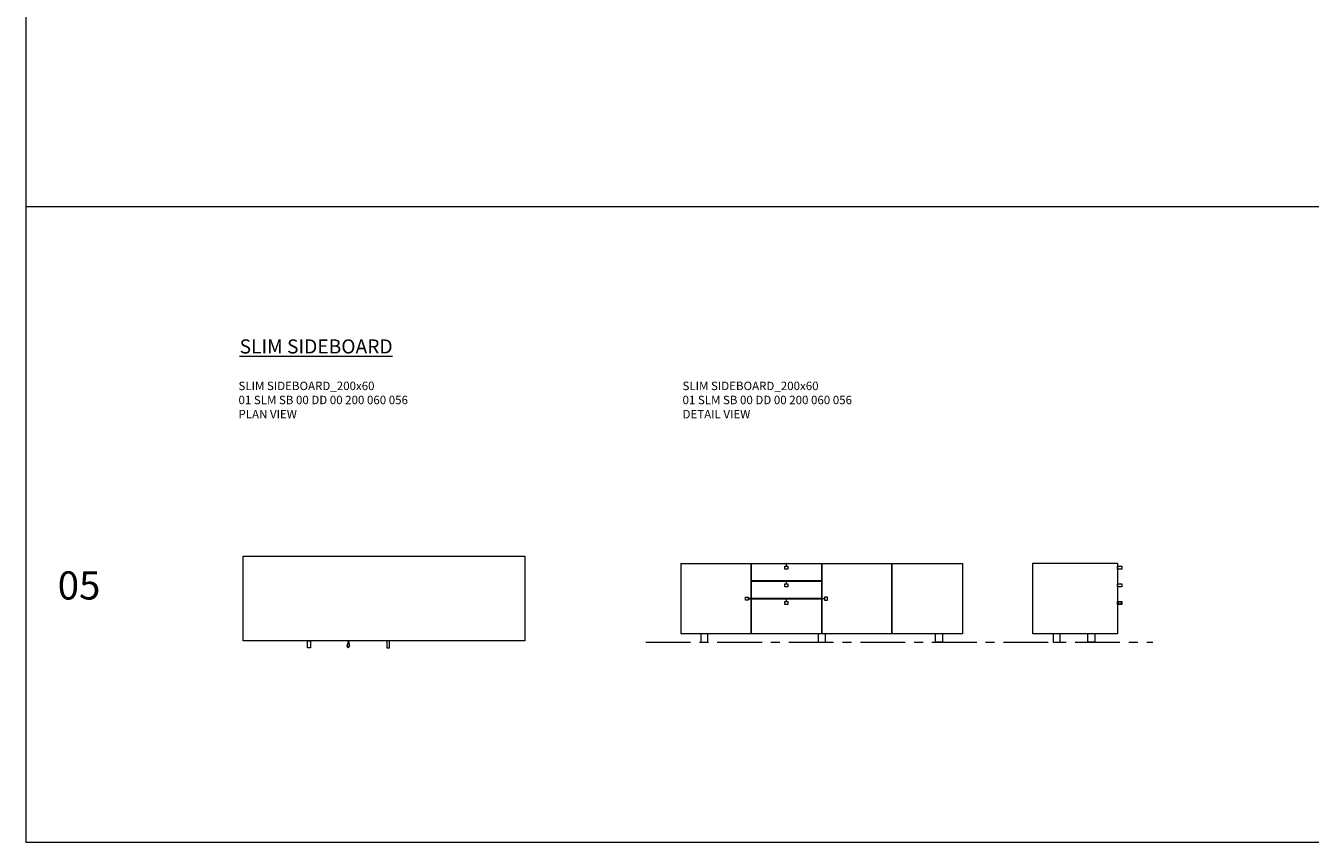
# Model space of a CAD drawing. Units: millimetres. Extents: x 3389 to 13157, y -174 to 2219.
# Drawn here: x 3389 to 4301, y -174 to 406 of the extents above; entities that cross this region are included whole.
import ezdxf

# ---------------------------------------------------------------- set-up
doc = ezdxf.new("R2010")
doc.units = ezdxf.units.MM
doc.linetypes.add('CENTER', pattern=[50.8, 31.75, -6.35, 6.35, -6.35])
for name, color, linetype, lineweight in [('Düz_Çizgi_Addo', 7, 'Continuous', 20), ('Eksen_Addo', 1, 'CENTER', 5), ('Referans_Addo', 5, 'Continuous', 5), ('Yazı_Addo', 3, 'Continuous', 5)]:
    doc.layers.add(name, color=color, linetype=linetype, lineweight=lineweight)
doc.styles.get("Standard").update_dxf_attribs({"font": 'arial.ttf'})

# ---------------------------------------------------------------- blocks, each defined once
blk = doc.blocks.new('01 SLM SB 00 DD 00 200 060 056-Plan')
at = {"layer": 'Düz_Çizgi_Addo'}
for p, q in [((-25.3, -60), (-25.9, -62.42)), ((-25.21, -60.46), (-25.71, -62.47)), ((-25.21, -60.46), (-24.76, -62.56)), ((-25.1, -60), (-24.57, -62.52))]:
    blk.add_line(p, q, dxfattribs=at)
for points in [[(-100, 0), (100, 0), (100, -60), (-100, -60)], [(-54.2, -64.91), (-54.2, -60), (-52.2, -60), (-52.2, -64.91)], [(4, -64.91), (4, -60), (2, -60), (2, -64.91)]]:
    blk.add_lwpolyline(points, close=True, dxfattribs=at)
at = {"layer": 'Düz_Çizgi_Addo', "extrusion": (0, 0, -1)}
blk.add_ellipse((-25.25, -63.23), major_axis=(0, 1.68), ratio=0.446434, start_param=1.129139, end_param=5.218871, dxfattribs=at)
at = {"layer": 'Düz_Çizgi_Addo'}
blk.add_open_spline([(-24.76, -62.56), (-24.73, -62.72), (-24.71, -62.9), (-24.69, -63.4), (-24.72, -63.74), (-24.84, -64.23), (-24.92, -64.41), (-25.06, -64.61), (-25.12, -64.66), (-25.21, -64.71), (-25.24, -64.71), (-25.31, -64.7), (-25.36, -64.68), (-25.47, -64.57), (-25.52, -64.48), (-25.63, -64.25), (-25.68, -64.12), (-25.8, -63.61), (-25.82, -63.16), (-25.75, -62.67), (-25.73, -62.56), (-25.71, -62.47)], degree=3, knots=[4.270732, 4.270732, 4.270732, 4.270732, 4.612293, 4.612293, 5.229754, 5.229754, 5.704812, 5.704812, 6.038582, 6.038582, 6.372353, 6.372353, 6.706123, 6.706123, 7.039894, 7.039894, 7.373664, 7.373664, 8.148308, 8.148308, 8.360464, 8.360464, 8.360464, 8.360464], dxfattribs=at)
blk = doc.blocks.new('01 SLM SB 00 DD 00 200 060 056-Front')
at = {"layer": 'Düz_Çizgi_Addo'}
for p, q in [((-100, 0), (-100, -49.8)), ((-100, 0), (99.9, 0)), ((-50.2, -49.8), (-50.2, 0)), ((-50, -12.3), (-50, 0)), ((-0.2, 0), (-0.2, -12.3)), ((0, 0), (0, -49.8)), ((49.8, -49.8), (49.8, 0)), ((50, -49.8), (50, 0)), ((99.9, 0), (99.9, -49.8)), ((-0.2, -12.3), (-50, -12.3)), ((-50.2, -25), (-50.2, -24.8)), ((-50, -25), (-0.2, -25)), ((-50, -49.8), (-50, -25)), ((-0.2, -25), (-0.2, -49.8)), ((0, -25), (0, -24.8)), ((99.9, -49.8), (-100, -49.8)), ((-85.83, -49.8), (-85.83, -55.8)), ((-80.83, -55.8), (-80.83, -49.8)), ((-2.5, -49.8), (-2.5, -55.8)), ((2.5, -55.8), (2.5, -49.8)), ((80.63, -55.8), (80.63, -49.8)), ((85.63, -49.8), (85.63, -55.8)), ((-85.83, -55.8), (-80.83, -55.8)), ((-2.5, -55.8), (2.5, -55.8)), ((85.63, -55.8), (80.63, -55.8))]:
    blk.add_line(p, q, dxfattribs=at)
for points in [[(-25.1, -2), (-25.1, 0), (-25.3, 0), (-25.3, -2)], [(-25.1, -14.5), (-25.1, -12.5), (-25.3, -12.5), (-25.3, -14.5)], [(-52.2, -25), (-50.2, -25), (-50.2, -24.8), (-52.2, -24.8)], [(-25.1, -27), (-25.1, -25), (-25.3, -25), (-25.3, -27)], [(2, -25), (0, -25), (0, -24.8), (2, -24.8)]]:
    blk.add_lwpolyline(points, dxfattribs=at)
for points in [[(-24.2, -4), (-26.2, -4), (-26.2, -2), (-24.2, -2)], [(-50, -12.5), (-0.2, -12.5), (-0.2, -24.8), (-50, -24.8)], [(-24.2, -16.5), (-26.2, -16.5), (-26.2, -14.5), (-24.2, -14.5)], [(-54.2, -25.9), (-54.2, -23.9), (-52.2, -23.9), (-52.2, -25.9)], [(-24.2, -29), (-26.2, -29), (-26.2, -27), (-24.2, -27)], [(4, -25.9), (4, -23.9), (2, -23.9), (2, -25.9)]]:
    blk.add_lwpolyline(points, close=True, dxfattribs=at)
blk = doc.blocks.new('01 SLM SB 00 DD 00 200 060 056-Side')
at = {"layer": 'Düz_Çizgi_Addo'}
for p, q in [((14.37, -50), (14.37, -56)), ((19.37, -56), (19.37, -50)), ((38.83, -56), (38.83, -50)), ((43.83, -50), (43.83, -56)), ((14.37, -56), (19.37, -56)), ((43.83, -56), (38.83, -56))]:
    blk.add_line(p, q, dxfattribs=at)
for points in [[(60, -50), (0, -50), (0, 0), (60, 0)], [(63.06, -4.2), (60, -4.2), (60, -2.2), (63.06, -2.2)], [(63.06, -16.7), (60, -16.7), (60, -14.7), (63.06, -14.7)], [(63.06, -29.2), (60, -29.2), (60, -27.2), (63.06, -27.2)]]:
    blk.add_lwpolyline(points, close=True, dxfattribs=at)
for points in [[(60, -28.44), (61.13, -28.89, 0.212347), (62.67, -28.84, 0.623602), (62.67, -27.56, 0.212347), (61.13, -27.51), (60, -27.96)], [(60, -28.22), (61.2, -28.71, 0.212347), (62.58, -28.66, 0.623602), (62.58, -27.74, 0.212347), (61.2, -27.69), (60, -28.18)]]:
    blk.add_lwpolyline(points, format="xyb", dxfattribs=at)

msp = doc.modelspace()

# ---------------------------------------------------------------- linework, layer by layer
at = {"layer": 'Eksen_Addo'}
msp.add_line((3829.32, -31.65), (4189.22, -31.65), dxfattribs=at)
msp.add_line((3829.32, -31.65), (4189.22, -31.65), dxfattribs=at)
at = {"layer": 'Referans_Addo'}
for p, q in [((3389.18, 2137.37), (3389.17, -173.72)), ((3389.17, 277.43), (13156.72, 277.43)), ((3389.17, -173.72), (6980.6, -173.72))]:
    msp.add_line(p, q, dxfattribs=at)

# ---------------------------------------------------------------- block references
at = {"layer": 'Düz_Çizgi_Addo'}
for name, p in [('01 SLM SB 00 DD 00 200 060 056-Plan', (3643.45, 29.25)), ('01 SLM SB 00 DD 00 200 060 056-Front', (3954.32, 24.15)), ('01 SLM SB 00 DD 00 200 060 056-Side', (4104.22, 24.35))]:
    msp.add_blockref(name, p, dxfattribs=at)

# ---------------------------------------------------------------- texts
at = {"layer": 'Yazı_Addo', "color": 3, "attachment_point": 1}
for s, insert, char_height, width in [('{\\fCentury Gothic|b0|i0|c162|p34;\\LSLIM SIDEBOARD}', (3541.02, 183.22), 10, 262.2317), ('{\\fCentury Gothic|b0|i0|c162|p34;SLIM SIDEBOARD_200x60\\P01 SLM SB 00 DD 00 200 060 056}', (3540.23, 153.22), 6, 286.8562), ('{\\fCentury Gothic|b0|i0|c162|p34;SLIM SIDEBOARD_200x60\\P01 SLM SB 00 DD 00 200 060 056}', (3855.44, 153.22), 6, 286.8562), ('{\\fCentury Gothic|b0|i0|c162|p34;PLAN VIEW}', (3540.23, 133.14), 6, 286.8562), ('{\\fCentury Gothic|b0|i0|c162|p34;DETAIL VIEW}', (3855.44, 133.14), 6, 286.8562), ('{\\fCentury Gothic|b0|i0|c162|p34;05}', (3411.91, 18.59), 20, 164.8361)]:
    msp.add_mtext(s, dxfattribs=dict(at, insert=insert, char_height=char_height, width=width))

doc.saveas('drawing.dxf')
